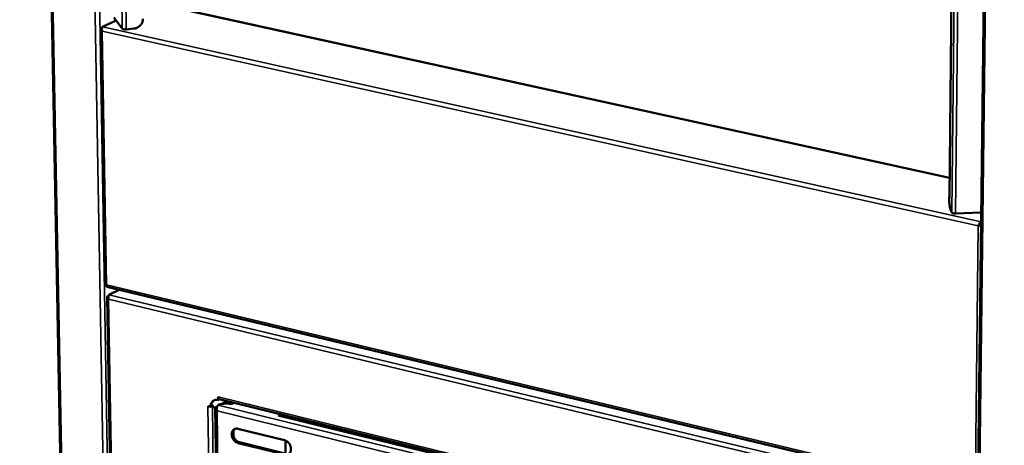
# Model space of a CAD drawing. Units: millimetres. Extents: x 65 to 5841, y 100 to 4100.
# Drawn here: x 4928 to 5346, y 2922 to 3103 of the extents above; entities that cross this region are included whole.
import ezdxf

# ---------------------------------------------------------------- set-up
doc = ezdxf.new("R2010")
doc.units = ezdxf.units.MM
doc.header["$LTSCALE"] = 20
doc.layers.add('Visible (ISO)', color=7, linetype='Continuous', lineweight=50)
doc.layers.add('Visible Narrow (ISO)', color=7, linetype='Continuous', lineweight=35)

msp = doc.modelspace()

# ---------------------------------------------------------------- linework, layer by layer
at = {"layer": 'Visible (ISO)'}
for p, q in [((4927.903, 3834.678), (4948.525, 2737.393)), ((5345.341, 3789.539), (5331.718, 2630.413)), ((5322.757, 3027.416), (5330.408, 3742.853)), ((5322.845, 3035.632), (4988.354, 3109.176)), ((4971.488, 3099.083), (4967.914, 3103.802)), ((4962.374, 3098.858), (4964.242, 2990.214)), ((4962.953, 3099.57), (4962.639, 3099.426)), ((4962.639, 3099.426), (4962.897, 3099.369)), ((4963.135, 3099.906), (4968.868, 3102.542)), ((4976.342, 3099.088), (4973.167, 3098.779)), ((5322.654, 3027.625), (5322.759, 3027.63)), ((5322.766, 3027.365), (5322.654, 3027.625)), ((5322.757, 3027.416), (5322.765, 3027.376)), ((5322.765, 3027.376), (5322.766, 3027.373)), ((5322.766, 3027.373), (5322.766, 3027.365)), ((5323.753, 3020.947), (5323.245, 3022.128)), ((5336.308, 3020.961), (5325.414, 3020.505)), ((5335.335, 3015.484), (5335.021, 3015.309)), ((4964.847, 2989.429), (5334.607, 2900.931)), ((4965.834, 2985.985), (4970.144, 2988.136)), ((4970.144, 2988.136), (4970.179, 2988.153)), ((4965.079, 2984.94), (4969.125, 2748.871)), ((4965.672, 2985.687), (4965.342, 2985.523)), ((4965.605, 2985.46), (4965.342, 2985.523)), ((5012.179, 2941.293), (5012.161, 2942.587)), ((5012.161, 2942.587), (5012.168, 2942.585)), ((5012.168, 2942.585), (5012.168, 2942.578)), ((5012.511, 2941.466), (5012.179, 2941.293)), ((5012.507, 2941.715), (5012.511, 2941.466)), ((5012.639, 2941.657), (5229.494, 2888.536)), ((5015.331, 2940.442), (5013.711, 2939.594)), ((5015.176, 2939.754), (5016.12, 2940.249)), ((5017.152, 2940.411), (5016.363, 2940.605)), ((5018.925, 2940.118), (5017.791, 2939.523)), ((5007.819, 2938.594), (5007.819, 2938.602)), ((5007.819, 2938.602), (5008.944, 2938.325)), ((5007.829, 2938.599), (5007.819, 2938.594)), ((5007.825, 2938.592), (5007.819, 2938.594)), ((5007.825, 2938.592), (5008.009, 2938.555)), ((5008.944, 2938.325), (5009.276, 2938.499)), ((5009.276, 2938.581), (5009.75, 2938.739)), ((5009.29, 2938.853), (5009.286, 2938.851)), ((5009.432, 2938.927), (5009.29, 2938.853)), ((5009.432, 2938.927), (5009.893, 2938.814)), ((5009.75, 2938.739), (5009.893, 2938.814)), ((5009.893, 2938.814), (5010.974, 2937.681)), ((5010.974, 2937.665), (5013.557, 2747.982)), ((5011.843, 2938.616), (5011.307, 2938.336)), ((5011.307, 2938.336), (5011.725, 2938.233)), ((5037.618, 2934.664), (5038.748, 2935.262)), ((5037.618, 2934.664), (5113.398, 2916.09)), ((5038.799, 2934.374), (5039.277, 2934.628)), ((5039.277, 2934.628), (5039.799, 2935.004)), ((5044.454, 2932.988), (5044.445, 2933.866)), ((5044.786, 2932.907), (5044.776, 2933.785)), ((5018.683, 2925.981), (5018.658, 2927.91)), ((5020.565, 2929.052), (5040.432, 2924.152)), ((5068.705, 2927.044), (5068.696, 2927.925)), ((5069.825, 2926.77), (5069.818, 2927.651)), ((5021.211, 2923.305), (5041.066, 2918.391)), ((5040.847, 2918.445), (5040.784, 2924.039)), ((5040.501, 2918.088), (5020.643, 2923.004))]:
    msp.add_line(p, q, dxfattribs=at)
at = {"layer": 'Visible (ISO)', "flags": 128}
for points in [[(4980.248, 3103.316, -0.0318568), (4980.213, 3102.687, -0.0516207), (4980.127, 3102.307, -0.0128318), (4979.872, 3101.613, -0.0316852), (4979.744, 3101.342, -0.0302109), (4979.46, 3100.892, -0.0305049), (4979.126, 3100.485, -0.0298189), (4978.741, 3100.115, -0.0298828), (4978.315, 3099.794, -0.030101), (4978.057, 3099.645, -0.0117552), (4977.366, 3099.318, -0.0491946), (4976.985, 3099.192, -0.0302705), (4976.342, 3099.088)], [(4973.167, 3098.779, -0.0170531), (4972.829, 3098.757, -0.028524), (4972.626, 3098.762, -0.0046422), (4972.238, 3098.798, -0.0146636), (4972.116, 3098.814, -0.0287344), (4971.968, 3098.847, -0.0165541), (4971.717, 3098.927, -0.0647382), (4971.634, 3098.969, -0.0324452), (4971.488, 3099.083)], [(5323.245, 3022.128, -0.0113857), (5323.125, 3022.483, -0.0253167), (5323.082, 3022.646, -0.0022504), (5322.958, 3023.268, -0.0104141), (5322.934, 3023.403, -0.0052723), (5322.859, 3023.93, -0.0066837), (5322.81, 3024.347, -0.0046018), (5322.756, 3024.909, -0.0051302), (5322.718, 3025.414, -0.0044674), (5322.713, 3025.496, -0.0003555), (5322.665, 3026.532, -0.0090489), (5322.654, 3026.903, -0.0046465), (5322.654, 3027.625)], [(5325.414, 3020.505, -0.0188842), (5325.062, 3020.501, -0.0306293), (5324.845, 3020.52, -0.0056075), (5324.462, 3020.582, -0.016107), (5324.329, 3020.61, -0.034199), (5324.17, 3020.66, -0.0231297), (5323.946, 3020.76, -0.0768509), (5323.871, 3020.813, -0.0393311), (5323.753, 3020.947)], [(5008.944, 2938.325, -0.033659), (5008.966, 2938.901, -0.0510584), (5009.044, 2939.273, -0.0139262), (5009.252, 2939.868, -0.0341553), (5009.36, 2940.101, -0.0408149), (5009.586, 2940.444, -0.0397799), (5009.871, 2940.754, -0.043733), (5010.187, 2940.999, -0.043491), (5010.543, 2941.187, -0.0423475), (5010.784, 2941.266, -0.0192932), (5011.33, 2941.371, -0.0610877), (5011.676, 2941.381, -0.0412513), (5012.179, 2941.293)], [(5010.542, 2941.187, 0.0349414), (5010.188, 2940.922, 0.0566484), (5010.003, 2940.721, 0.014869), (5009.707, 2940.29, 0.034763), (5009.599, 2940.094, 0.0292839), (5009.521, 2939.895, 0.0107775), (5009.353, 2939.34, 0.0455831), (5009.293, 2939.016, 0.0290638), (5009.276, 2938.499)], [(5012.639, 2941.657, -0.058327), (5012.477, 2941.737, -0.0938778), (5012.395, 2941.815, -0.0372818), (5012.321, 2941.936, -0.0239521), (5012.23, 2942.137, -0.0595291), (5012.18, 2942.326, -0.0461004), (5012.168, 2942.578)], [(5016.363, 2940.605, 0.0434429), (5016.112, 2940.636, 0.0434429), (5015.859, 2940.623, 0.0481612), (5015.586, 2940.558, 0.0481612), (5015.331, 2940.442)], [(5016.12, 2940.249, -0.051696), (5016.434, 2940.39, -0.0716185), (5016.68, 2940.434, -0.0266996), (5017.038, 2940.427, -0.0548432), (5017.21, 2940.396, -0.0532626), (5017.371, 2940.328, -0.0253024), (5017.682, 2940.135, -0.068836), (5017.87, 2939.962, -0.0498552), (5018.067, 2939.668)], [(5012.13, 2939.091, -0.0167624), (5012.602, 2939.3, -0.0323515), (5012.856, 2939.384, -0.0042642), (5013.566, 2939.563, -0.0160978), (5013.756, 2939.603, -0.01189), (5014.282, 2939.682, -0.0129062), (5014.77, 2939.731, -0.0115671), (5015.3, 2939.758, -0.0116467), (5015.828, 2939.761, -0.0125539), (5016.003, 2939.753, -0.0025725), (5016.858, 2939.69, -0.0244672), (5017.184, 2939.648, -0.0129367), (5017.791, 2939.523)], [(5020.643, 2923.004, -0.0342947), (5020.12, 2923.187, -0.0563799), (5019.826, 2923.354, -0.0150213), (5019.301, 2923.76, -0.0334802), (5019.085, 2923.965, -0.0293963), (5018.761, 2924.358, -0.0300628), (5018.492, 2924.778, -0.0295805), (5018.273, 2925.231, -0.0291944), (5018.106, 2925.713, -0.0323022), (5018.007, 2926.181, -0.0309487), (5017.965, 2926.679, -0.0376116), (5017.989, 2927.123, -0.0357465), (5018.082, 2927.581, -0.0449418), (5018.228, 2927.966, -0.043498), (5018.446, 2928.332, -0.0514656), (5018.705, 2928.622, -0.0509887), (5019.021, 2928.857, -0.0521838), (5019.259, 2928.966, -0.0267549), (5019.751, 2929.105, -0.0715509), (5020.091, 2929.131, -0.0505251), (5020.565, 2929.052)], [(5019.397, 2929.026, 0.0423092), (5019.06, 2928.701, 0.0670104), (5018.896, 2928.454, 0.0209812), (5018.679, 2927.954, 0.0414626), (5018.601, 2927.688, 0.0331971), (5018.54, 2927.235, 0.0349588), (5018.54, 2926.8, 0.0293455), (5018.602, 2926.32, 0.0304909), (5018.717, 2925.869, 0.0281042), (5018.893, 2925.411, 0.0283375), (5019.117, 2924.979, 0.029161), (5019.385, 2924.584, 0.0284419), (5019.704, 2924.212, 0.0324976), (5019.911, 2924.023, 0.0141723), (5020.423, 2923.636, 0.0549382), (5020.706, 2923.479, 0.0332312), (5021.211, 2923.305)], [(5040.432, 2924.152, -0.0343051), (5040.959, 2923.969, -0.056361), (5041.255, 2923.801, -0.0150331), (5041.783, 2923.393, -0.0334999), (5042.001, 2923.188, -0.0294977), (5042.326, 2922.793, -0.0301398), (5042.596, 2922.371, -0.029716), (5042.816, 2921.916, -0.0293174), (5042.983, 2921.432, -0.0324639), (5043.083, 2920.962, -0.0311149), (5043.124, 2920.463, -0.0377779), (5043.099, 2920.017, -0.0359429), (5043.004, 2919.558, -0.0450497), (5042.856, 2919.171, -0.043654), (5042.636, 2918.806, -0.0514137), (5042.374, 2918.515, -0.0509765), (5042.056, 2918.281, -0.0519581), (5041.816, 2918.171, -0.0265996), (5041.32, 2918.033, -0.0712807), (5040.978, 2918.008, -0.0503053), (5040.501, 2918.088)]]:
    msp.add_lwpolyline(points, format="xyb", dxfattribs=at)
at = {"layer": 'Visible (ISO)'}
for points, knots in [([(4962.394, 3099.024), (4962.337, 3098.806), (4962.404, 3098.583), (4962.58, 3098.383), (4962.675, 3098.276), (4962.799, 3098.175), (4962.944, 3098.084)], [-0.70775727, -0.70775727, -0.70775727, -0.70775727, -0.24693616, -0.24693616, -0.24693616, 0, 0, 0, 0]), ([(4962.951, 3099.563), (4962.869, 3099.321), (4962.823, 3098.988), (4962.846, 3098.64), (4962.859, 3098.454), (4962.891, 3098.265), (4962.944, 3098.084)], [-0.70775727, -0.70775727, -0.70775727, -0.70775727, -0.24693616, -0.24693616, -0.24693616, 0, 0, 0, 0]), ([(5335.943, 3016.671), (5335.672, 3016.455), (5335.431, 3016.145), (5335.253, 3015.823), (5335.157, 3015.65), (5335.08, 3015.474), (5335.021, 3015.309)], [-0.70775727, -0.70775727, -0.70775727, -0.70775727, -0.24693616, -0.24693616, -0.24693616, 0, 0, 0, 0]), ([(5336.243, 3015.664), (5336.022, 3015.564), (5335.784, 3015.482), (5335.553, 3015.421), (5335.365, 3015.372), (5335.184, 3015.335), (5335.021, 3015.309)], [-0.5513743, -0.5513743, -0.5513743, -0.5513743, -0.24693616, -0.24693616, -0.24693616, 0, 0, 0, 0]), ([(4964.243, 2990.214), (4964.243, 2990.208), (4964.311, 2990.203), (4964.439, 2990.212), (4964.531, 2990.218), (4964.652, 2990.231), (4964.794, 2990.255)], [-0.59170996, -0.59170996, -0.59170996, -0.59170996, -0.24693616, -0.24693616, -0.24693616, 0, 0, 0, 0]), ([(4964.768, 2990.162), (4964.71, 2990.175), (4964.654, 2990.186), (4964.546, 2990.202), (4964.495, 2990.208), (4964.451, 2990.212), (4964.449, 2990.212), (4964.446, 2990.212)], [0.004658557, 0.004658557, 0.004658557, 0.004658557, 0.029083235, 0.029083235, 0.057627804, 0.057627804, 0.059664712, 0.059664712, 0.059664712, 0.059664712]), ([(4964.84, 2989.431), (4964.754, 2989.458), (4964.7, 2989.607), (4964.714, 2989.835), (4964.721, 2989.957), (4964.747, 2990.101), (4964.794, 2990.255)], [-0.70775727, -0.70775727, -0.70775727, -0.70775727, -0.24693616, -0.24693616, -0.24693616, 0, 0, 0, 0]), ([(4965.645, 2984.148), (4965.485, 2984.691), (4965.534, 2985.323), (4965.676, 2985.699), (4965.723, 2985.823), (4965.778, 2985.92), (4965.834, 2985.985)], [0, 0, 0, 0, 1.1829099, 1.1829099, 1.1829099, 1.5707963, 1.5707963, 1.5707963, 1.5707963]), ([(4965.342, 2985.523), (4965.023, 2985.186), (4964.999, 2984.786), (4965.284, 2984.452), (4965.378, 2984.342), (4965.501, 2984.24), (4965.645, 2984.148)], [0, 0, 0, 0, 1.1829099, 1.1829099, 1.1829099, 1.5707963, 1.5707963, 1.5707963, 1.5707963]), ([(5011.061, 2938.017), (5010.914, 2937.73), (5010.958, 2937.423), (5011.183, 2937.153), (5011.312, 2936.998), (5011.498, 2936.855), (5011.722, 2936.731)], [-0.80489881, -0.80489881, -0.80489881, -0.80489881, -0.29394529, -0.29394529, -0.29394529, 0, 0, 0, 0]), ([(5012.13, 2939.091), (5011.889, 2938.854), (5011.661, 2938.249), (5011.641, 2937.573), (5011.633, 2937.292), (5011.658, 2937.002), (5011.722, 2936.731)], [-1, -1, -1, -1, -0.2939453, -0.2939453, -0.2939453, 0, 0, 0, 0])]:
    msp.add_open_spline(points, degree=3, knots=knots, dxfattribs=at)
for points in [[(4962.639, 3099.426), (4962.515, 3099.298), (4962.43, 3099.162), (4962.394, 3099.024)], [(4963.135, 3099.906), (4963.069, 3099.835), (4963.003, 3099.717), (4962.951, 3099.563)], [(5335.335, 3015.484), (5335.53, 3015.797), (5335.872, 3016.175), (5336.254, 3016.328)], [(5335.335, 3015.484), (5335.609, 3015.601), (5335.977, 3015.779), (5336.25, 3016.011)], [(5336.26, 3016.873), (5336.152, 3016.82), (5336.045, 3016.752), (5335.943, 3016.671)], [(4964.847, 2989.429), (4964.845, 2989.43), (4964.842, 2989.43), (4964.84, 2989.431)], [(5011.307, 2938.336), (5011.201, 2938.234), (5011.118, 2938.127), (5011.061, 2938.017)]]:
    msp.add_open_spline(points, degree=3, dxfattribs=at)
at = {"layer": 'Visible Narrow (ISO)'}
for p, q in [((4949.067, 2736.967), (4928.488, 3834.505)), ((4966.445, 2732.112), (4947.325, 3832.466)), ((4968.072, 2747.245), (4949.376, 3832.522)), ((5332.399, 2629.87), (5346.089, 3789.315)), ((4971.488, 3099.083), (4960.114, 3788.676)), ((4973.167, 3098.779), (4961.88, 3788.51)), ((5330.417, 3742.834), (5322.765, 3027.376)), ((5331.568, 3746.061), (5323.753, 3020.947)), ((5333.325, 3745.821), (5325.414, 3020.505)), ((5322.843, 3035.514), (4988.035, 3109.133)), ((4963.135, 3099.906), (5336.262, 3017.006)), ((5335.021, 3015.309), (4962.944, 3098.084)), ((4962.944, 3098.084), (4964.794, 2990.255)), ((5333.7, 2902.007), (5335.021, 3015.309)), ((4964.794, 2990.255), (5333.7, 2902.007)), ((4965.834, 2985.985), (5333.941, 2897.697)), ((5332.495, 2896.054), (4965.645, 2984.148)), ((4965.645, 2984.148), (4969.669, 2748.843)), ((5012.168, 2942.578), (5229.49, 2889.369)), ((5015.331, 2940.442), (5016.12, 2940.249)), ((5007.835, 2938.597), (5007.825, 2938.592)), ((5010.426, 2750.93), (5007.825, 2938.592)), ((5009.29, 2938.853), (5009.75, 2938.739)), ((5009.75, 2938.739), (5012.323, 2751.095)), ((5011.722, 2936.731), (5014.283, 2747.824)), ((5230.032, 2883.079), (5011.722, 2936.731)), ((5012.13, 2939.091), (5231.689, 2885.216)), ((5039.271, 2935.133), (5039.277, 2934.628)), ((5020.643, 2923.004), (5021.211, 2923.305))]:
    msp.add_line(p, q, dxfattribs=at)
at = {"layer": 'Visible Narrow (ISO)', "flags": 128}
msp.add_lwpolyline([(5084.59, 2924.032, -0.0080557), (5083.314, 2924.148, -0.0147117), (5082.618, 2924.242, -0.000993), (5080.969, 2924.521, -0.0079165), (5080.763, 2924.559, -0.0098837), (5079.948, 2924.742, -0.0090236), (5079.065, 2924.975, -0.0120936), (5078.824, 2925.05, -0.0022894), (5077.562, 2925.481, -0.0240353), (5077.12, 2925.659, -0.0123511), (5076.287, 2926.066)], format="xyb", dxfattribs=at)
at = {"layer": 'Visible Narrow (ISO)'}
for points, knots in [([(4962.394, 3099.024), (4962.48, 3098.971), (4962.561, 3098.913), (4962.711, 3098.79), (4962.778, 3098.73), (4962.845, 3098.665)], [-0.169844919, -0.169844919, -0.169844919, -0.169844919, -0.123068321, -0.123068321, -0.082928021, -0.082928021, -0.082928021, -0.082928021]), ([(5335.943, 3016.671), (5335.905, 3016.546), (5335.862, 3016.428), (5335.751, 3016.175), (5335.684, 3016.049), (5335.563, 3015.844), (5335.513, 3015.765), (5335.419, 3015.617), (5335.376, 3015.551), (5335.335, 3015.484)], [-0.16984492, -0.16984492, -0.16984492, -0.16984492, -0.12306832, -0.12306832, -0.06909334, -0.06909334, -0.03247798, -0.03247798, 0, 0, 0, 0]), ([(5011.061, 2938.017), (5011.198, 2937.954), (5011.329, 2937.882), (5011.521, 2937.751), (5011.583, 2937.703), (5011.644, 2937.652)], [-0.22906379, -0.22906379, -0.22906379, -0.22906379, -0.16030157, -0.16030157, -0.12419911, -0.12419911, -0.12419911, -0.12419911])]:
    msp.add_open_spline(points, degree=3, knots=knots, dxfattribs=at)

doc.saveas('drawing.dxf')
